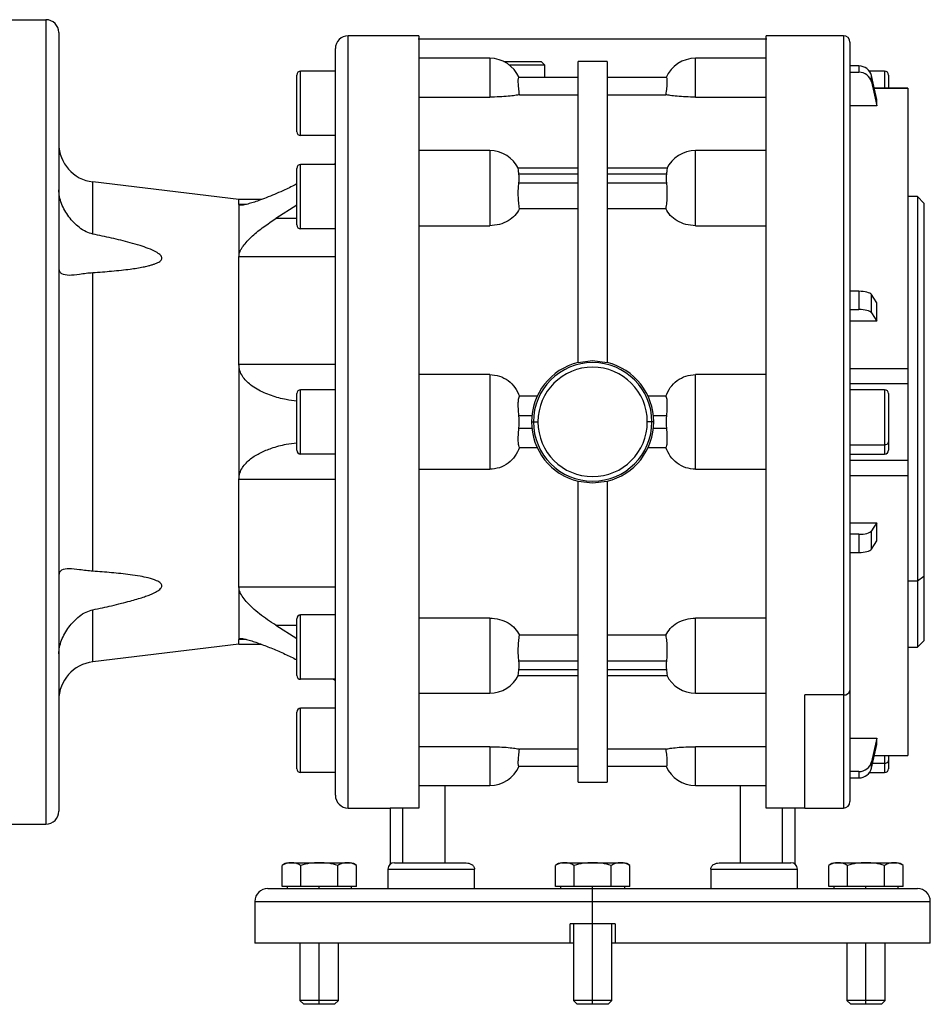
# Model space of a CAD drawing. Units: millimetres. Extents: x 270 to 2447, y 296 to 1594.
# Drawn here: x 1100 to 1242, y 832 to 986 of the extents above; entities that cross this region are included whole.
import ezdxf

# ---------------------------------------------------------------- set-up
doc = ezdxf.new("R2010")
doc.units = ezdxf.units.MM

msp = doc.modelspace()

# ---------------------------------------------------------------- linework, layer by layer
at = {"color": 7, "linetype": 'Continuous', "lineweight": 25}
for p, q in [((1096, 985.5), (1104, 985.5)), ((1104, 985.5), (1104, 860.5)), ((1106, 983.5), (1106, 862.5)), ((1151, 863), (1151, 983)), ((1162, 983), (1151, 983)), ((1161.86, 982.5), (1216.08, 982.5)), ((1222, 983), (1216, 983)), ((1228, 983), (1222.01, 983)), ((1149, 865), (1149, 981)), ((1229, 982), (1229, 881.28)), ((1173, 979.5), (1162, 979.5)), ((1216, 979.5), (1205, 979.5)), ((1175.18, 979), (1181, 979)), ((1176, 978.5), (1181.5, 978.5)), ((1181, 979), (1181.5, 978.5)), ((1181.5, 978.5), (1181.5, 976.5)), ((1191.25, 979), (1186.75, 979)), ((1186.75, 932.2), (1186.75, 979)), ((1191.25, 979), (1191.25, 932.2)), ((1230.38, 978.31), (1229, 978.31)), ((1230.38, 978.31), (1230.38, 977.33)), ((1143, 968.1), (1143, 976.9)), ((1143.6, 967.5), (1143.6, 977.5)), ((1149, 977.5), (1143.6, 977.5)), ((1186.75, 976.5), (1177.54, 976.5)), ((1200.47, 976.5), (1191.25, 976.5)), ((1229, 977.33), (1230.38, 977.33)), ((1234.4, 977.5), (1232.02, 977.5)), ((1232.34, 975.83), (1232.34, 976.81)), ((1235, 976.9), (1235, 974.86)), ((1238.01, 974.86), (1232.78, 974.86)), ((1238, 974.85), (1238, 974.84)), ((1238.01, 974.86), (1238.01, 974.86)), ((1162, 973.47), (1173, 973.47)), ((1177.63, 973.84), (1186.75, 973.84)), ((1191.25, 973.84), (1200.37, 973.84)), ((1205, 973.47), (1216, 973.47)), ((1233.17, 972.13), (1233.17, 973.11)), ((1233.17, 972.13), (1229, 972.13)), ((1149, 967.5), (1143.6, 967.5)), ((1173, 965.15), (1162, 965.15)), ((1216, 965.15), (1205, 965.15)), ((1143, 953.6), (1143, 962.4)), ((1143.6, 953), (1143.6, 963)), ((1149, 963), (1143.6, 963)), ((1149, 963.17), (1148.7, 963)), ((1186.75, 962.42), (1177.44, 962.42)), ((1200.57, 962.42), (1191.25, 962.42)), ((1177.54, 961.54), (1186.75, 961.54)), ((1191.25, 961.54), (1200.47, 961.54)), ((1111.28, 952.19), (1111.28, 960.29)), ((1134, 957.56), (1111.28, 960.29)), ((1186.75, 960.12), (1177.54, 960.12)), ((1200.47, 960.12), (1191.25, 960.12)), ((1239.5, 958), (1238, 958)), ((1240.5, 957), (1239.5, 958)), ((1239.5, 958), (1239.5, 898.25)), ((1137.52, 957.56), (1134, 957.56)), ((1134, 956.79), (1134, 957.56)), ((1134, 956.79), (1134, 948.66)), ((1143, 956.67), (1139.74, 954.6)), ((1240.5, 957), (1240.5, 898.96)), ((1177.63, 956.14), (1186.75, 956.14)), ((1191.25, 956.14), (1200.37, 956.14)), ((1162, 953.48), (1173, 953.48)), ((1205, 953.48), (1216, 953.48)), ((1149, 953), (1143.6, 953)), ((1134, 931.93), (1134, 948.66)), ((1149, 948.66), (1134, 948.66)), ((1111.28, 899.79), (1111.28, 946.21)), ((1230.38, 943.29), (1229, 943.29)), ((1230.38, 943.29), (1230.38, 940.46)), ((1232.34, 939.94), (1232.34, 942.78)), ((1233.17, 938.67), (1233.17, 941.5)), ((1229, 940.46), (1230.38, 940.46)), ((1233.17, 938.67), (1229, 938.67)), ((1134, 931.93), (1134, 914.07)), ((1149, 931.93), (1134, 931.93)), ((1189, 932.48), (1186.75, 932.2)), ((1191.25, 932.2), (1189, 932.48)), ((1173, 930.36), (1162, 930.36)), ((1173, 930.36), (1173, 915.64)), ((1205, 915.64), (1205, 930.36)), ((1216, 930.36), (1205, 930.36)), ((1229, 931.31), (1238, 931.31)), ((1229, 928.99), (1238.01, 928.99)), ((1238, 928.99), (1238, 927.24)), ((1143, 918.6), (1143, 927.4)), ((1143.6, 918), (1143.6, 928)), ((1149, 928), (1143.6, 928)), ((1234.4, 928), (1229, 928)), ((1235, 927.4), (1235, 919.89)), ((1238, 927.24), (1238, 917.01)), ((1180.38, 926.98), (1177.63, 926.98)), ((1200.37, 926.98), (1197.63, 926.98)), ((1177.54, 924), (1179.55, 924)), ((1179.5, 923), (1179.79, 923)), ((1179.79, 923), (1180.5, 923)), ((1198.21, 923), (1197.5, 923)), ((1198.5, 923), (1198.21, 923)), ((1198.45, 924), (1200.47, 924)), ((1179.55, 922), (1177.54, 922)), ((1200.47, 922), (1198.45, 922)), ((1235, 919.89), (1235, 918.6)), ((1149, 918), (1143.6, 918)), ((1177.63, 919.02), (1180.38, 919.02)), ((1197.63, 919.02), (1200.37, 919.02)), ((1229, 919.46), (1234.4, 919.46)), ((1229, 918), (1234.4, 918)), ((1238.01, 917.01), (1229, 917.01)), ((1162, 915.64), (1173, 915.64)), ((1205, 915.64), (1216, 915.64)), ((1149, 914.07), (1134, 914.07)), ((1134, 897.34), (1134, 914.07)), ((1186.75, 913.8), (1189, 913.52)), ((1186.75, 867), (1186.75, 913.8)), ((1189, 913.52), (1191.25, 913.8)), ((1191.25, 913.8), (1191.25, 867)), ((1229, 914.69), (1238, 914.69)), ((1229, 907.33), (1233.17, 907.33)), ((1233.17, 904.5), (1233.17, 907.33)), ((1232.34, 903.22), (1232.34, 906.06)), ((1230.38, 905.54), (1229, 905.54)), ((1230.38, 905.54), (1230.38, 902.71)), ((1229, 902.71), (1230.38, 902.71)), ((1239.5, 898.25), (1238, 898.25)), ((1240.5, 898.96), (1239.5, 898.25)), ((1239.5, 898.25), (1239.5, 888)), ((1240.5, 898.96), (1240.5, 889)), ((1134, 897.34), (1134, 889.21)), ((1149, 897.34), (1134, 897.34)), ((1111.28, 885.71), (1111.28, 893.81)), ((1143, 883.6), (1143, 892.4)), ((1143.6, 883), (1143.6, 893)), ((1149, 893), (1143.6, 893)), ((1173, 892.52), (1162, 892.52)), ((1173, 892.52), (1173, 880.85)), ((1216, 892.52), (1205, 892.52)), ((1205, 880.85), (1205, 892.52)), ((1139.74, 891.4), (1143, 889.33)), ((1134, 888.44), (1134, 889.21)), ((1186.75, 889.86), (1177.63, 889.86)), ((1200.37, 889.86), (1191.25, 889.86)), ((1239.5, 888), (1240.5, 889)), ((1134, 888.44), (1111.28, 885.71)), ((1134, 888.44), (1137.52, 888.44)), ((1238, 888), (1239.5, 888)), ((1177.54, 885.88), (1186.75, 885.88)), ((1191.25, 885.88), (1200.47, 885.88)), ((1186.75, 884.46), (1177.54, 884.46)), ((1200.47, 884.46), (1191.25, 884.46)), ((1149, 883), (1143.6, 883)), ((1148.7, 883), (1149, 882.83)), ((1177.44, 883.58), (1186.75, 883.58)), ((1191.25, 883.58), (1200.57, 883.58)), ((1229, 881.28), (1229, 864)), ((1162, 880.85), (1173, 880.85)), ((1205, 880.85), (1216, 880.85)), ((1228, 880.57), (1222, 880.57)), ((1222, 863), (1222, 880.57)), ((1143.6, 868.5), (1143.6, 878.5)), ((1149, 878.5), (1143.6, 878.5)), ((1143, 869.1), (1143, 877.9)), ((1229, 873.87), (1233.17, 873.87)), ((1233.17, 872.89), (1233.17, 873.87)), ((1173, 872.53), (1162, 872.53)), ((1173, 872.53), (1173, 866.5)), ((1186.75, 872.16), (1177.63, 872.16)), ((1200.37, 872.16), (1191.25, 872.16)), ((1216, 872.53), (1205, 872.53)), ((1205, 866.5), (1205, 872.53)), ((1232.78, 871.14), (1238.01, 871.14)), ((1235, 871.14), (1235, 870.39)), ((1238, 871.16), (1238, 871.15)), ((1177.54, 869.5), (1186.75, 869.5)), ((1191.25, 869.5), (1200.47, 869.5)), ((1232.34, 869.19), (1232.34, 870.17)), ((1235, 870.39), (1235, 869.1)), ((1149, 868.5), (1143.6, 868.5)), ((1230.38, 868.67), (1229, 868.67)), ((1229, 867.69), (1230.38, 867.69)), ((1230.38, 868.67), (1230.38, 867.69)), ((1232.02, 868.5), (1234.4, 868.5)), ((1162, 866.5), (1173, 866.5)), ((1186.75, 867), (1191.25, 867)), ((1205, 866.5), (1216, 866.5)), ((1151, 863), (1157.5, 863)), ((1157.5, 863), (1157.5, 854.25)), ((1162, 863), (1157.5, 863)), ((1159.51, 854.5), (1159.51, 863)), ((1220.5, 863), (1216, 863)), ((1218.5, 854.5), (1218.5, 863)), ((1220.5, 854.25), (1220.5, 863)), ((1222, 863), (1220.5, 863)), ((1222, 863), (1228, 863)), ((1096, 860.5), (1104, 860.5)), ((1140.73, 850.8), (1140.73, 854.05)), ((1141.7, 854.5), (1146.5, 854.5)), ((1143.62, 850.8), (1143.62, 854.05)), ((1146.5, 854.5), (1146.5, 854.47)), ((1146.5, 854.5), (1151.3, 854.5)), ((1149.39, 850.8), (1149.39, 854.05)), ((1152.28, 850.8), (1152.28, 854.05)), ((1158.17, 854.5), (1169.1, 854.5)), ((1183.23, 850.8), (1183.23, 854.05)), ((1184.2, 854.5), (1189, 854.5)), ((1186.12, 850.8), (1186.12, 854.05)), ((1189, 854.5), (1189, 854.47)), ((1189, 854.5), (1193.8, 854.5)), ((1191.89, 850.8), (1191.89, 854.05)), ((1194.78, 850.8), (1194.78, 854.05)), ((1208.9, 854.5), (1219.84, 854.5)), ((1225.73, 850.8), (1225.73, 854.05)), ((1226.7, 854.5), (1231.5, 854.5)), ((1228.62, 850.8), (1228.62, 854.05)), ((1231.5, 854.5), (1231.5, 854.47)), ((1231.5, 854.5), (1236.3, 854.5)), ((1234.39, 850.8), (1234.39, 854.05)), ((1237.28, 850.8), (1237.28, 854.05)), ((1157.17, 853.5), (1157.17, 850.5)), ((1165.67, 853.5), (1170.64, 853.5)), ((1170.64, 850.5), (1170.64, 853.5)), ((1207.36, 853.5), (1207.36, 850.5)), ((1207.36, 853.5), (1212.34, 853.5)), ((1220.84, 850.5), (1220.84, 853.5)), ((1142.17, 850.8), (1140.73, 850.8)), ((1141.5, 850.8), (1141.5, 850.5)), ((1143.62, 850.8), (1142.17, 850.8)), ((1146.5, 850.8), (1143.62, 850.8)), ((1149.39, 850.8), (1146.5, 850.8)), ((1146.5, 850.5), (1146.5, 850.8)), ((1150.83, 850.8), (1149.39, 850.8)), ((1152.28, 850.8), (1150.83, 850.8)), ((1151.5, 850.5), (1151.5, 850.8)), ((1184.67, 850.8), (1183.23, 850.8)), ((1184, 850.8), (1184, 850.5)), ((1186.12, 850.8), (1184.67, 850.8)), ((1189, 850.8), (1186.12, 850.8)), ((1191.89, 850.8), (1189, 850.8)), ((1189, 850.5), (1189, 850.8)), ((1193.33, 850.8), (1191.89, 850.8)), ((1194.78, 850.8), (1193.33, 850.8)), ((1194, 850.5), (1194, 850.8)), ((1227.17, 850.8), (1225.73, 850.8)), ((1226.5, 850.8), (1226.5, 850.5)), ((1228.62, 850.8), (1227.17, 850.8)), ((1231.5, 850.8), (1228.62, 850.8)), ((1234.39, 850.8), (1231.5, 850.8)), ((1231.5, 850.5), (1231.5, 850.8)), ((1235.83, 850.8), (1234.39, 850.8)), ((1237.28, 850.8), (1235.83, 850.8)), ((1236.5, 850.5), (1236.5, 850.8)), ((1138.5, 850.5), (1189, 850.5)), ((1189, 848.5), (1189, 850.5)), ((1189, 850.5), (1239.5, 850.5)), ((1136.5, 848.5), (1136.5, 842)), ((1189, 845), (1189, 848.5)), ((1241.5, 842), (1241.5, 848.5)), ((1189, 845), (1185.5, 845)), ((1185.5, 842), (1185.5, 845)), ((1186, 845), (1186, 833.11)), ((1192.5, 845), (1189, 845)), ((1192, 833.11), (1192, 845)), ((1192.5, 845), (1192.5, 842)), ((1185.5, 842), (1136.5, 842)), ((1143.5, 842), (1143.5, 833.11)), ((1149.5, 833.11), (1149.5, 842)), ((1186, 842), (1185.5, 842)), ((1241.5, 842), (1192.5, 842)), ((1228.5, 842), (1228.5, 833.11)), ((1234.5, 833.11), (1234.5, 842)), ((1143.5, 833.11), (1144.12, 832.5)), ((1146.5, 833.11), (1143.5, 833.11)), ((1146.5, 832.5), (1144.12, 832.5)), ((1149.5, 833.11), (1146.5, 833.11)), ((1146.5, 832.5), (1146.5, 833.11)), ((1148.89, 832.5), (1146.5, 832.5)), ((1148.89, 832.5), (1149.5, 833.11)), ((1186, 833.11), (1186.62, 832.5)), ((1189, 833.11), (1186, 833.11)), ((1189, 832.5), (1186.62, 832.5)), ((1192, 833.11), (1189, 833.11)), ((1189, 832.5), (1189, 833.11)), ((1191.39, 832.5), (1189, 832.5)), ((1191.39, 832.5), (1192, 833.11)), ((1228.5, 833.11), (1229.12, 832.5)), ((1231.5, 833.11), (1228.5, 833.11)), ((1231.5, 832.5), (1229.12, 832.5)), ((1231.5, 832.5), (1231.5, 833.11)), ((1234.5, 833.11), (1231.5, 833.11)), ((1233.89, 832.5), (1231.5, 832.5)), ((1233.89, 832.5), (1234.5, 833.11))]:
    msp.add_line(p, q, dxfattribs=at)
at = {"color": 8, "linetype": 'Continuous', "lineweight": 25}
for p, q in [((1228, 983), (1228, 880.57)), ((1173, 979.5), (1173, 973.47)), ((1205, 973.47), (1205, 979.5)), ((1234.4, 977.5), (1234.4, 974.86)), ((1232.78, 974.84), (1238, 974.84)), ((1173, 965.15), (1173, 953.48)), ((1205, 953.48), (1205, 965.15)), ((1135.1, 956.79), (1134, 956.79)), ((1143, 954.6), (1139.74, 954.6)), ((1234.4, 928), (1234.4, 919.46)), ((1234.4, 919.46), (1234.4, 918)), ((1139.74, 891.4), (1143, 891.4)), ((1135.13, 889.21), (1134, 889.21)), ((1228, 880.57), (1228, 863)), ((1232.78, 871.16), (1238, 871.16)), ((1234.4, 871.14), (1234.4, 869.96)), ((1232.51, 869.96), (1234.4, 869.96)), ((1234.4, 869.96), (1234.4, 868.5)), ((1166, 866.5), (1166, 854.5)), ((1212, 854.5), (1212, 866.5)), ((1157.17, 853.5), (1165.67, 853.5)), ((1212.34, 853.5), (1220.84, 853.5)), ((1136.5, 848.5), (1189, 848.5)), ((1189, 848.5), (1241.5, 848.5)), ((1189, 833.11), (1189, 845)), ((1146.5, 833.11), (1146.5, 842)), ((1231.5, 833.11), (1231.5, 842))]:
    msp.add_line(p, q, dxfattribs=at)
at = {"color": 7, "linetype": 'Continuous', "lineweight": 25, "flags": 128}
for points in [[(1233.17, 973.11), (1232.71, 975.18), (1232.34, 976.81)], [(1232.34, 975.83), (1232.8, 973.76), (1233.17, 972.13)], [(1233.17, 941.5), (1232.71, 942.22), (1232.34, 942.78)], [(1232.34, 939.94), (1232.8, 939.23), (1233.17, 938.67)], [(1233.17, 907.33), (1232.71, 906.62), (1232.34, 906.06)], [(1232.34, 903.22), (1232.8, 903.94), (1233.17, 904.5)], [(1233.17, 873.87), (1232.71, 871.79), (1232.34, 870.17)], [(1232.34, 869.19), (1232.8, 871.26), (1233.17, 872.89)]]:
    msp.add_lwpolyline(points, dxfattribs=at)
at = {"color": 7, "linetype": 'Continuous', "lineweight": 25}
for centre, radius, start, end in [((1104, 983.5), 2, 0, 90), ((1151, 981), 2, 90, 180), ((1228, 982), 1, 0, 90), ((1173, 974.5), 5, 23.5782, 90), ((1205, 974.5), 5, 90, 156.4218), ((1143.6, 976.9), 0.6, 90, 180), ((1234.4, 976.9), 0.6, 0, 90), ((1143.6, 968.1), 0.6, 180, 270), ((1112, 966.25), 6, 180, 263.13), ((1173, 960.15), 5, 26.1405, 90), ((1205, 960.15), 5, 90, 153.8696), ((1143.6, 962.4), 0.6, 90, 180), ((1143.6, 953.6), 0.6, 180, 270), ((1189, 923), 9.5, 103.7002, 180), ((1189, 923), 9.21, 0, 180), ((1189, 923), 9.5, 0, 76.2998), ((1189, 923), 8.5, 0, 180), ((1143.6, 927.4), 0.6, 90, 180), ((1234.4, 927.4), 0.6, 0, 90), ((1189, 923), 9.5, 180, 256.2998), ((1189, 923), 9.21, 180, 0), ((1189, 923), 8.5, 180, 0), ((1189, 923), 9.5, 283.7002, 0), ((1234.48, 919.99), 0.536, 261.9505, 348.5782), ((1143.6, 918.6), 0.6, 180, 270), ((1234.4, 918.6), 0.6, 270, 360), ((1143.6, 892.4), 0.6, 90, 180), ((1112, 879.75), 6, 96.87, 180), ((1143.6, 883.6), 0.6, 180, 270), ((1173, 885.85), 5, 270, 333.8696), ((1205, 885.85), 5, 206.1405, 270), ((1228.13, 881.46), 0.893, 261.9505, 348.5782), ((1143.6, 877.9), 0.6, 90, 180), ((1143.6, 869.1), 0.6, 180, 270), ((1173, 871.5), 5, 270, 336.4218), ((1205, 871.5), 5, 203.5782, 270), ((1234.48, 870.49), 0.536, 261.9505, 348.5782), ((1234.4, 869.1), 0.6, 270, 0), ((1151, 865), 2, 180, 270), ((1228, 864), 1, 270, 360), ((1104, 862.5), 2, 270, 0), ((1141.8, 853), 1.5, 93.8011, 135.7497), ((1151.2, 853), 1.5, 44.3707, 86.1989), ((1158.17, 853.5), 1, 90, 180), ((1184.3, 853), 1.5, 93.8011, 135.7497), ((1193.7, 853), 1.5, 44.3707, 86.1989), ((1219.84, 853.5), 1, 0, 90), ((1226.8, 853), 1.5, 93.8011, 135.7497), ((1236.2, 853), 1.5, 44.3707, 86.1989), ((1138.5, 848.5), 2, 90, 180), ((1239.5, 848.5), 2, 0, 90)]:
    msp.add_arc(centre, radius, start, end, dxfattribs=at)
for centre, major_axis, ratio, start_param, end_param in [((1230.38, 976.42), (2, 0), 0.945843, 0.209258, 1.5706), ((1230.38, 975.44), (2, 0), 0.945843, 0.209268, 1.570611), ((1176.33, 960.83), (0, 2.54), 0.492695, 4.430162, 4.994616), ((1201.67, 960.83), (0, 2.54), 0.492695, 1.288569, 1.853023), ((1230.38, 942.64), (2, 0), 0.32568, 0.209415, 1.570757), ((1230.38, 939.81), (2, 0), 0.32568, 0.209415, 1.570758), ((1176.33, 923), (0, 3.59), 0.348386, 4.43016, 4.994618), ((1201.67, 923), (0, 3.59), 0.348386, 1.288568, 1.853025), ((1230.38, 906.19), (2, 0), 0.32568, 4.712428, 6.073771), ((1230.38, 903.36), (2, 0), 0.32568, 4.712427, 6.073771), ((1176.33, 885.17), (0, 2.54), 0.492695, 4.430162, 4.994616), ((1201.67, 885.17), (0, 2.54), 0.492695, 1.288569, 1.853023), ((1230.38, 870.56), (2, 0), 0.945843, 4.712585, 6.073927), ((1230.38, 869.58), (2, 0), 0.945843, 4.712574, 6.073918)]:
    msp.add_ellipse(centre, major_axis=major_axis, ratio=ratio, start_param=start_param, end_param=end_param, dxfattribs=at)
for points in [[(1162, 983), (1162, 982.9), (1162, 982.7), (1162, 981.11), (1162, 978.59), (1162, 975.11), (1162, 970.74), (1162, 965.55), (1162, 959.63), (1162, 953.09), (1162, 946.03), (1162, 938.57), (1162, 930.85), (1162, 923), (1162, 915.15), (1162, 907.43), (1162, 899.97), (1162, 892.91), (1162, 886.37), (1162, 880.45), (1162, 875.26), (1162, 870.89), (1162, 867.41), (1162, 864.89), (1162, 863.3), (1162, 863.1), (1162, 863)], [(1216, 863), (1216, 863.1), (1216, 863.3), (1216, 864.89), (1216, 867.41), (1216, 870.89), (1216, 875.26), (1216, 880.45), (1216, 886.37), (1216, 892.91), (1216, 899.97), (1216, 907.43), (1216, 915.15), (1216, 923), (1216, 930.85), (1216, 938.57), (1216, 946.03), (1216, 953.09), (1216, 959.63), (1216, 965.55), (1216, 970.74), (1216, 975.11), (1216, 978.59), (1216, 981.11), (1216, 982.7), (1216, 982.9), (1216, 983)], [(1238, 974.84), (1238, 974.28), (1238, 973.17), (1238, 969.93), (1238, 965.64), (1238, 960.27), (1238, 954.01), (1238, 946.97), (1238, 939.37), (1238, 933.99), (1238, 931.31)], [(1238, 931.31), (1238, 931.16), (1238, 930.86), (1238, 930.42), (1238, 930.01), (1238, 929.65), (1238, 929.35), (1238, 929.13), (1238, 929), (1238, 929), (1238, 928.99)], [(1238, 917.01), (1238, 917), (1238, 917), (1238, 916.87), (1238, 916.65), (1238, 916.35), (1238, 915.99), (1238, 915.58), (1238, 915.14), (1238, 914.84), (1238, 914.69)], [(1238, 914.69), (1238, 912.01), (1238, 906.63), (1238, 899.03), (1238, 891.99), (1238, 885.73), (1238, 880.36), (1238, 876.07), (1238, 872.83), (1238, 871.72), (1238, 871.16)]]:
    msp.add_open_spline(points, degree=3, dxfattribs=at)
for points, knots in [([(1177.63, 973.84), (1177.59, 974.2), (1177.5, 974.91), (1177.43, 975.78), (1177.44, 976.38), (1177.5, 976.46), (1177.54, 976.5)], [0, 0, 0, 0, 0.250038, 0.500029, 0.75, 1, 1, 1, 1]), ([(1200.47, 976.5), (1200.5, 976.46), (1200.56, 976.38), (1200.57, 975.78), (1200.5, 974.91), (1200.42, 974.2), (1200.37, 973.84)], [0, 0, 0, 0, 0.25, 0.499971, 0.749962, 1, 1, 1, 1]), ([(1177.63, 973.84), (1177.42, 973.8), (1177.01, 973.72), (1175.9, 973.59), (1174.53, 973.49), (1173.51, 973.47), (1173, 973.47)], [0, 0, 0, 0, 0.250128, 0.500153, 0.750099, 1, 1, 1, 1]), ([(1205, 973.47), (1204.49, 973.47), (1203.47, 973.49), (1202.1, 973.59), (1201, 973.72), (1200.58, 973.8), (1200.37, 973.84)], [0, 0, 0, 0, 0.249901, 0.499846, 0.74987, 1, 1, 1, 1]), ([(1177.54, 961.54), (1177.5, 961.76), (1177.44, 962.21), (1177.43, 962.46), (1177.45, 962.4), (1177.46, 962.39)], [0, 0, 0, 0, 0.464188, 0.928323, 1, 1, 1, 1]), ([(1200.55, 962.39), (1200.55, 962.4), (1200.58, 962.46), (1200.56, 962.21), (1200.5, 961.76), (1200.47, 961.54)], [0, 0, 0, 0, 0.071677, 0.535812, 1, 1, 1, 1]), ([(1143, 959.97), (1142.39, 959.66), (1141.33, 959.13), (1139.85, 958.48), (1138.58, 957.95), (1137.43, 957.51), (1136.44, 957.17), (1135.58, 956.9), (1134.82, 956.7), (1134.46, 956.67), (1134.29, 956.66)], [0, 0, 0, 0, 0.189432, 0.326497, 0.462639, 0.594901, 0.701148, 0.797602, 0.905559, 1, 1, 1, 1]), ([(1177.63, 956.14), (1177.59, 956.45), (1177.5, 957.06), (1177.43, 958.17), (1177.44, 959.27), (1177.5, 959.84), (1177.54, 960.12)], [0, 0, 0, 0, 0.250038, 0.500029, 0.75, 1, 1, 1, 1]), ([(1200.47, 960.12), (1200.5, 959.84), (1200.56, 959.27), (1200.57, 958.17), (1200.5, 957.06), (1200.42, 956.45), (1200.37, 956.14)], [0, 0, 0, 0, 0.25, 0.499971, 0.749962, 1, 1, 1, 1]), ([(1111.28, 952.19), (1110.93, 952.29), (1110.18, 952.51), (1108.88, 953.39), (1107.49, 954.82), (1106.51, 956.55), (1106.07, 958.01), (1106.02, 958.71), (1106, 959.06)], [0, 0, 0, 0, 0.117414, 0.250255, 0.500135, 0.749694, 0.876865, 1, 1, 1, 1]), ([(1134.29, 956.66), (1134.21, 956.66), (1134.04, 956.67), (1134.02, 956.75), (1134, 956.79)], [0, 0, 0, 0, 0.500165, 1, 1, 1, 1]), ([(1177.63, 956.14), (1177.42, 955.78), (1177.01, 955.06), (1175.9, 954.2), (1174.53, 953.6), (1173.51, 953.52), (1173, 953.48)], [0, 0, 0, 0, 0.250128, 0.500153, 0.750099, 1, 1, 1, 1]), ([(1205, 953.48), (1204.49, 953.52), (1203.47, 953.6), (1202.1, 954.2), (1201, 955.06), (1200.58, 955.78), (1200.37, 956.14)], [0, 0, 0, 0, 0.249901, 0.499846, 0.74987, 1, 1, 1, 1]), ([(1134, 948.66), (1134.04, 948.93), (1134.09, 949.33), (1134.38, 949.89), (1134.73, 950.43), (1135.29, 951.11), (1136.34, 952.14), (1137.84, 953.33), (1139.1, 954.18), (1139.74, 954.6)], [0, 0, 0, 0, 0.124595, 0.185452, 0.249692, 0.367861, 0.499791, 0.749813, 1, 1, 1, 1]), ([(1111.28, 946.21), (1111.79, 946.25), (1112.76, 946.31), (1114.25, 946.43), (1115.68, 946.57), (1117, 946.73), (1118.12, 946.89), (1119.06, 947.06), (1119.81, 947.22), (1120.39, 947.38), (1120.83, 947.52), (1121.32, 947.71), (1121.74, 947.94), (1121.98, 948.24), (1122.04, 948.45), (1121.98, 948.68), (1121.82, 948.91), (1121.55, 949.14), (1120.94, 949.53), (1119.95, 949.95), (1118.56, 950.43), (1116.66, 950.97), (1114.21, 951.58), (1112.26, 951.98), (1111.28, 952.19)], [0, 0, 0, 0, 0.06432, 0.125065, 0.191054, 0.250128, 0.297014, 0.338674, 0.375186, 0.398528, 0.419339, 0.437712, 0.473416, 0.487399, 0.5, 0.5126, 0.526583, 0.542972, 0.562415, 0.624847, 0.681528, 0.749891, 0.87494, 1, 1, 1, 1]), ([(1106, 946.88), (1106.02, 946.71), (1106.07, 946.36), (1106.52, 945.92), (1107.18, 945.86), (1107.62, 945.82)], [0, 0, 0, 0, 0.246217, 0.500758, 1, 1, 1, 1]), ([(1107.62, 945.82), (1108.12, 945.85), (1108.9, 945.91), (1110.2, 946.12), (1110.94, 946.18), (1111.28, 946.21)], [0, 0, 0, 0, 0.499639, 0.765107, 1, 1, 1, 1]), ([(1143, 926.23), (1142.45, 926.3), (1141.12, 926.47), (1139.42, 926.94), (1137.91, 927.51), (1136.82, 928.06), (1135.87, 928.68), (1135.11, 929.35), (1134.53, 930.09), (1134.09, 930.93), (1134.03, 931.6), (1134, 931.93)], [0, 0, 0, 0, 0.14631, 0.355606, 0.46519, 0.573465, 0.678062, 0.762784, 0.839209, 0.919661, 1, 1, 1, 1]), ([(1173, 930.36), (1173.51, 930.31), (1174.53, 930.21), (1175.9, 929.47), (1177.01, 928.38), (1177.42, 927.45), (1177.63, 926.98)], [0, 0, 0, 0, 0.249901, 0.499846, 0.74987, 1, 1, 1, 1]), ([(1200.37, 926.98), (1200.58, 927.45), (1201, 928.38), (1202.1, 929.47), (1203.47, 930.21), (1204.49, 930.31), (1205, 930.36)], [0, 0, 0, 0, 0.250128, 0.500153, 0.750099, 1, 1, 1, 1]), ([(1177.54, 924), (1177.5, 924.36), (1177.44, 925.09), (1177.43, 926.04), (1177.5, 926.74), (1177.59, 926.9), (1177.63, 926.98)], [0, 0, 0, 0, 0.25, 0.499971, 0.749962, 1, 1, 1, 1]), ([(1200.37, 926.98), (1200.42, 926.9), (1200.5, 926.74), (1200.57, 926.04), (1200.56, 925.09), (1200.5, 924.36), (1200.47, 924)], [0, 0, 0, 0, 0.250038, 0.500029, 0.75, 1, 1, 1, 1]), ([(1177.63, 919.02), (1177.59, 919.1), (1177.5, 919.26), (1177.43, 919.96), (1177.44, 920.91), (1177.5, 921.64), (1177.54, 922)], [0, 0, 0, 0, 0.250038, 0.500029, 0.75, 1, 1, 1, 1]), ([(1200.47, 922), (1200.5, 921.64), (1200.56, 920.91), (1200.57, 919.96), (1200.5, 919.26), (1200.42, 919.1), (1200.37, 919.02)], [0, 0, 0, 0, 0.25, 0.499971, 0.749962, 1, 1, 1, 1]), ([(1134, 914.07), (1134.03, 914.4), (1134.09, 915.07), (1134.53, 915.91), (1135.11, 916.65), (1136.03, 917.47), (1137.36, 918.26), (1139.23, 919.01), (1141.12, 919.53), (1142.45, 919.7), (1143, 919.77)], [0, 0, 0, 0, 0.080353, 0.160819, 0.237251, 0.321993, 0.483109, 0.644335, 0.853656, 1, 1, 1, 1]), ([(1177.63, 919.02), (1177.42, 918.55), (1177.01, 917.62), (1175.9, 916.53), (1174.53, 915.79), (1173.51, 915.69), (1173, 915.64)], [0, 0, 0, 0, 0.250128, 0.500153, 0.750099, 1, 1, 1, 1]), ([(1205, 915.64), (1204.49, 915.69), (1203.47, 915.79), (1202.1, 916.53), (1201, 917.62), (1200.58, 918.55), (1200.37, 919.02)], [0, 0, 0, 0, 0.249901, 0.499846, 0.74987, 1, 1, 1, 1]), ([(1107.62, 900.18), (1107.18, 900.14), (1106.52, 900.08), (1106.07, 899.64), (1106.02, 899.29), (1106, 899.12)], [0, 0, 0, 0, 0.499242, 0.753778, 1, 1, 1, 1]), ([(1111.28, 899.79), (1110.94, 899.82), (1110.2, 899.88), (1108.9, 900.09), (1108.12, 900.15), (1107.62, 900.18)], [0, 0, 0, 0, 0.234889, 0.500361, 1, 1, 1, 1]), ([(1111.28, 893.81), (1111.79, 893.91), (1112.76, 894.12), (1114.25, 894.45), (1115.68, 894.79), (1117, 895.13), (1118.12, 895.45), (1119.06, 895.74), (1119.81, 896.01), (1120.39, 896.24), (1120.83, 896.44), (1121.32, 896.71), (1121.74, 896.99), (1121.98, 897.32), (1122.04, 897.55), (1121.98, 897.76), (1121.82, 897.97), (1121.55, 898.16), (1120.94, 898.47), (1119.95, 898.76), (1118.56, 899.04), (1116.66, 899.33), (1114.21, 899.59), (1112.26, 899.72), (1111.28, 899.79)], [0, 0, 0, 0, 0.064332, 0.125065, 0.191053, 0.250127, 0.297011, 0.338671, 0.375185, 0.398528, 0.41934, 0.437711, 0.473418, 0.487401, 0.5, 0.5126, 0.526583, 0.542973, 0.562416, 0.624847, 0.681531, 0.749891, 0.87494, 1, 1, 1, 1]), ([(1139.74, 891.4), (1139.31, 891.68), (1138.45, 892.25), (1137.23, 893.15), (1136.16, 894.04), (1135.29, 894.89), (1134.62, 895.7), (1134.11, 896.53), (1134.04, 897.07), (1134, 897.34)], [0, 0, 0, 0, 0.168868, 0.338168, 0.500471, 0.632397, 0.750573, 0.875404, 1, 1, 1, 1]), ([(1106, 886.94), (1106.02, 887.29), (1106.07, 887.99), (1106.51, 889.45), (1107.49, 891.18), (1108.88, 892.61), (1110.18, 893.49), (1110.93, 893.71), (1111.28, 893.81)], [0, 0, 0, 0, 0.123132, 0.250306, 0.499865, 0.749744, 0.882584, 1, 1, 1, 1]), ([(1173, 892.52), (1173.51, 892.48), (1174.53, 892.4), (1175.9, 891.8), (1177.01, 890.94), (1177.42, 890.22), (1177.63, 889.86)], [0, 0, 0, 0, 0.2499005, 0.4998461, 0.7498705, 1, 1, 1, 1]), ([(1200.37, 889.86), (1200.58, 890.22), (1201, 890.94), (1202.1, 891.8), (1203.47, 892.4), (1204.49, 892.48), (1205, 892.52)], [0, 0, 0, 0, 0.250128, 0.500153, 0.750099, 1, 1, 1, 1]), ([(1134, 889.21), (1134.02, 889.25), (1134.04, 889.33), (1134.21, 889.34), (1134.29, 889.34)], [0, 0, 0, 0, 0.4998346, 1, 1, 1, 1]), ([(1134.29, 889.34), (1134.46, 889.33), (1134.72, 889.31), (1135.2, 889.2), (1135.72, 889.06), (1136.44, 888.83), (1137.63, 888.41), (1139.22, 887.79), (1141.11, 886.98), (1142.39, 886.34), (1143, 886.03)], [0, 0, 0, 0, 0.094444, 0.146476, 0.202522, 0.298973, 0.405226, 0.607866, 0.810566, 1, 1, 1, 1]), ([(1177.54, 885.88), (1177.5, 886.16), (1177.44, 886.73), (1177.43, 887.83), (1177.5, 888.94), (1177.59, 889.55), (1177.63, 889.86)], [0, 0, 0, 0, 0.25, 0.499971, 0.749962, 1, 1, 1, 1]), ([(1200.37, 889.86), (1200.42, 889.55), (1200.5, 888.94), (1200.57, 887.83), (1200.56, 886.73), (1200.5, 886.16), (1200.47, 885.88)], [0, 0, 0, 0, 0.250038, 0.500029, 0.75, 1, 1, 1, 1]), ([(1177.46, 883.61), (1177.45, 883.6), (1177.43, 883.54), (1177.44, 883.79), (1177.5, 884.24), (1177.54, 884.46)], [0, 0, 0, 0, 0.071677, 0.535812, 1, 1, 1, 1]), ([(1200.47, 884.46), (1200.5, 884.24), (1200.56, 883.79), (1200.58, 883.54), (1200.55, 883.6), (1200.55, 883.61)], [0, 0, 0, 0, 0.464188, 0.928323, 1, 1, 1, 1]), ([(1173, 872.53), (1173.51, 872.53), (1174.53, 872.51), (1175.9, 872.41), (1177.01, 872.28), (1177.42, 872.2), (1177.63, 872.16)], [0, 0, 0, 0, 0.249901, 0.499846, 0.74987, 1, 1, 1, 1]), ([(1177.54, 869.5), (1177.5, 869.54), (1177.44, 869.62), (1177.43, 870.22), (1177.5, 871.09), (1177.59, 871.8), (1177.63, 872.16)], [0, 0, 0, 0, 0.25, 0.499971, 0.749962, 1, 1, 1, 1]), ([(1200.37, 872.16), (1200.58, 872.2), (1201, 872.28), (1202.1, 872.41), (1203.47, 872.51), (1204.49, 872.53), (1205, 872.53)], [0, 0, 0, 0, 0.250128, 0.500153, 0.750099, 1, 1, 1, 1]), ([(1200.37, 872.16), (1200.42, 871.8), (1200.5, 871.09), (1200.57, 870.22), (1200.56, 869.62), (1200.5, 869.54), (1200.47, 869.5)], [0, 0, 0, 0, 0.250038, 0.500029, 0.75, 1, 1, 1, 1]), ([(1143.62, 854.05), (1143.38, 854.2), (1142.91, 854.49), (1142.17, 854.46), (1141.43, 854.49), (1140.96, 854.2), (1140.73, 854.05)], [0, 0, 0, 0, 0.249372, 0.5, 0.750628, 1, 1, 1, 1]), ([(1146.5, 854.47), (1146.01, 854.48), (1145.02, 854.49), (1144.08, 854.2), (1143.62, 854.05)], [0, 0, 0, 0, 0.501263, 1, 1, 1, 1]), ([(1149.39, 854.05), (1148.92, 854.2), (1147.98, 854.49), (1147, 854.48), (1146.5, 854.47)], [0, 0, 0, 0, 0.498737, 1, 1, 1, 1]), ([(1152.28, 854.05), (1152.04, 854.2), (1151.57, 854.49), (1150.83, 854.46), (1150.09, 854.49), (1149.62, 854.2), (1149.39, 854.05)], [0, 0, 0, 0, 0.2493719, 0.4999999, 0.750628, 1, 1, 1, 1]), ([(1169.1, 854.5), (1169.27, 854.49), (1169.61, 854.47), (1170.01, 854.34), (1170.3, 854.16), (1170.48, 853.98), (1170.61, 853.76), (1170.63, 853.59), (1170.64, 853.5)], [0, 0, 0, 0, 0.250254, 0.500147, 0.630442, 0.750405, 0.875287, 1, 1, 1, 1]), ([(1186.12, 854.05), (1185.88, 854.2), (1185.41, 854.49), (1184.67, 854.46), (1183.93, 854.49), (1183.46, 854.2), (1183.23, 854.05)], [0, 0, 0, 0, 0.249372, 0.5, 0.750628, 1, 1, 1, 1]), ([(1189, 854.47), (1188.51, 854.48), (1187.52, 854.49), (1186.58, 854.2), (1186.12, 854.05)], [0, 0, 0, 0, 0.501263, 1, 1, 1, 1]), ([(1191.89, 854.05), (1191.42, 854.2), (1190.48, 854.49), (1189.5, 854.48), (1189, 854.47)], [0, 0, 0, 0, 0.4987374, 1, 1, 1, 1]), ([(1194.78, 854.05), (1194.54, 854.2), (1194.07, 854.49), (1193.33, 854.46), (1192.59, 854.49), (1192.12, 854.2), (1191.89, 854.05)], [0, 0, 0, 0, 0.249372, 0.5, 0.750628, 1, 1, 1, 1]), ([(1207.36, 853.5), (1207.37, 853.59), (1207.39, 853.76), (1207.52, 853.98), (1207.7, 854.16), (1207.99, 854.34), (1208.4, 854.47), (1208.74, 854.49), (1208.9, 854.5)], [0, 0, 0, 0, 0.124713, 0.249595, 0.369494, 0.499853, 0.749746, 1, 1, 1, 1]), ([(1228.62, 854.05), (1228.38, 854.2), (1227.91, 854.49), (1227.17, 854.46), (1226.43, 854.49), (1225.96, 854.2), (1225.73, 854.05)], [0, 0, 0, 0, 0.249372, 0.5, 0.750628, 1, 1, 1, 1]), ([(1231.5, 854.47), (1231.01, 854.48), (1230.02, 854.49), (1229.08, 854.2), (1228.62, 854.05)], [0, 0, 0, 0, 0.501263, 1, 1, 1, 1]), ([(1234.39, 854.05), (1233.92, 854.2), (1232.98, 854.49), (1232, 854.48), (1231.5, 854.47)], [0, 0, 0, 0, 0.4987374, 1, 1, 1, 1]), ([(1237.28, 854.05), (1237.04, 854.2), (1236.57, 854.49), (1235.83, 854.46), (1235.09, 854.49), (1234.62, 854.2), (1234.39, 854.05)], [0, 0, 0, 0, 0.249372, 0.5, 0.750628, 1, 1, 1, 1]), ([(1192.5, 842), (1192.48, 842), (1192.44, 842), (1192.09, 842), (1192, 842)], [0, 0, 0, 0, 0.764605, 1, 1, 1, 1])]:
    msp.add_open_spline(points, degree=3, knots=knots, dxfattribs=at)

doc.saveas('drawing.dxf')
